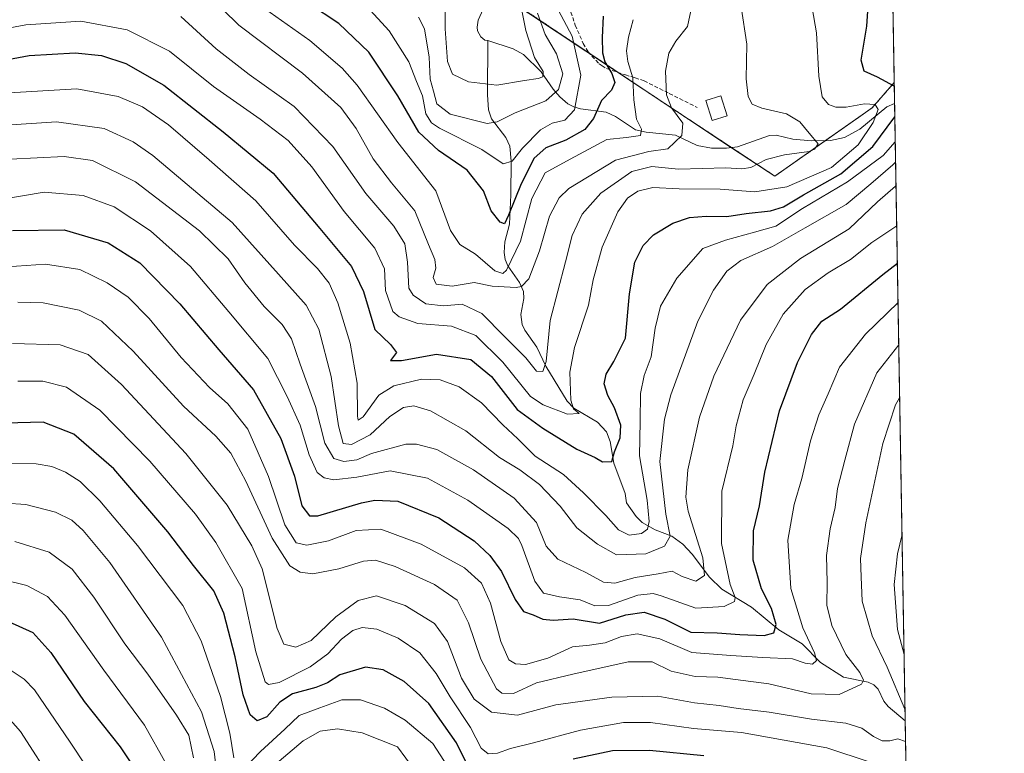
# Model space of a CAD drawing. Units: metres. Extents: x 613657 to 617089, y 4766391 to 4768762.
# Drawn here: x 616834 to 617089, y 4767942 to 4768132 of the extents above; entities that cross this region are included whole.
import ezdxf

# ---------------------------------------------------------------- set-up
doc = ezdxf.new("R2010")
doc.units = ezdxf.units.M
doc.header["$MEASUREMENT"] = 0
doc.linetypes.add('TRAZOS', pattern=[0.75, 0.5, -0.25])
doc.linetypes.add('TRAZOSX2', pattern=[1.5, 1, -0.5])
for name, color, linetype, lineweight in [('Arbolado forestal', 92, 'TRAZOS', 0), ('Arbolado forestal CxS', 92, 'Continuous', 0), ('Comarca CxS', 133, 'Continuous', 0), ('Comunidad Autónoma CxS', 142, 'Continuous', 0), ('Corriente natural lineal', 142, 'Continuous', 13), ('Curva de nivel maestra', 36, 'Continuous', 30), ('Curva de nivel normal', 36, 'Continuous', 0), ('Edificación', 1, 'Continuous', 13), ('Edificación Cxs', 1, 'Continuous', 13), ('Espacio natural protegido CxS', 2, 'Continuous', 0), ('Matorral', 135, 'Continuous', 0), ('Matorral CxS', 135, 'Continuous', 0), ('Municipio CxS', 142, 'Continuous', 0), ('Provincia CxS', 1, 'Continuous', 0), ('Senda', 19, 'TRAZOSX2', 0)]:
    doc.layers.add(name, color=color, linetype=linetype, lineweight=lineweight)

# ---------------------------------------------------------------- blocks, each defined once
blk = doc.blocks.new('*U151')
at = {"layer": 'Arbolado forestal CxS', "color": 92, "linetype": 'Continuous', "lineweight": 0}
blk.add_polyline3d([(616958.17, 4768139.18, 954.86), (617002.77, 4768109.45, 984.72), (617029.54, 4768091.8, 992.19), (617054.78, 4768109.57, 994.37), (617060.51, 4768116.09, 1000.72), (617068, 4767678.6, 1224.18)], dxfattribs=at)
blk = doc.blocks.new('*U156')
at = {"layer": 'Curva de nivel normal', "color": 36, "linetype": 'Continuous', "lineweight": 0}
blk.add_polyline3d([(616858.44, 4767926.96, 1080), (616846.64, 4767944.82, 1080), (616837.4, 4767958.42, 1080), (616834.69, 4767961.26, 1080), (616829.02, 4767965.01, 1080)], dxfattribs=at)
blk = doc.blocks.new('*U157')
at = {"layer": 'Curva de nivel normal', "color": 36, "linetype": 'Continuous', "lineweight": 0}
blk.add_polyline3d([(616937.04, 4768133.08, 965), (616938.56, 4768130.04, 965), (616939.78, 4768122.67, 965), (616940.03, 4768117.01, 965), (616940.92, 4768113.85, 965), (616941.79, 4768110.56, 965), (616945.27, 4768107.88, 965), (616954.83, 4768105.51, 965), (616957.48, 4768105.95, 965), (616962.15, 4768108.23, 965), (616970.04, 4768111.39, 965), (616973.33, 4768114.27, 965), (616974.49, 4768118.36, 965), (616972.84, 4768123.6, 965), (616969.94, 4768128.62, 965), (616967.91, 4768134.15, 965)], dxfattribs=at)
blk = doc.blocks.new('*U159')
at = {"layer": 'Curva de nivel normal', "color": 36, "linetype": 'Continuous', "lineweight": 0}
for points in [[(616831.69, 4768048.39, 1040), (616844.01, 4768048.01, 1040), (616851.29, 4768045.47, 1040), (616859.94, 4768037.69, 1040), (616876.68, 4768019.82, 1040), (616887.38, 4768006.37, 1040), (616893.77, 4767995.82, 1040), (616896.46, 4767989.9, 1040), (616900.39, 4767974.38, 1040), (616902.05, 4767970.29, 1040), (616905.23, 4767969.52, 1040), (616909.14, 4767971.26, 1040), (616915.59, 4767977.41, 1040), (616921.35, 4767981.67, 1040), (616926.09, 4767982.89, 1040), (616933.54, 4767980.3, 1040), (616941.2, 4767975.69, 1040), (616944.52, 4767971.04, 1040), (616948.19, 4767961.51, 1040), (616951.5, 4767956.03, 1040), (616955.97, 4767952.68, 1040), (616962.73, 4767951.9, 1040), (616972.66, 4767954.56, 1040), (616987.19, 4767956.57, 1040), (616999.16, 4767956.78, 1040), (617008.7, 4767955.08, 1040), (617015.04, 4767954.35, 1040), (617020.04, 4767953.6, 1040), (617028.04, 4767952.68, 1040), (617038.99, 4767950.8, 1040), (617047.98, 4767949.76, 1040), (617052.09, 4767948.47, 1040), (617055.09, 4767946.3, 1040), (617057.36, 4767945.24, 1040), (617059.37, 4767945.23, 1040), (617061.46, 4767945.72, 1040), (617063.44, 4767945.05, 1040)], [(617063.29, 4767953.4, 1040), (617058.64, 4767964.34, 1040), (617054.78, 4767972.49, 1040), (617052.19, 4767981.46, 1040), (617051.88, 4767987.82, 1040), (617051.78, 4767992.56, 1040), (617053.16, 4768001.78, 1040), (617057.56, 4768022.41, 1040), (617060.82, 4768032.47, 1040), (617061.91, 4768034.26, 1040)]]:
    blk.add_polyline3d(points, dxfattribs=at)
blk = doc.blocks.new('*U167')
at = {"layer": 'Curva de nivel normal', "color": 36, "linetype": 'Continuous', "lineweight": 0}
blk.add_polyline3d([(616842.68, 4767933.77, 1085), (616833.71, 4767947.66, 1085), (616828.37, 4767953.56, 1085)], dxfattribs=at)
blk = doc.blocks.new('*U179')
at = {"layer": 'Curva de nivel normal', "color": 36, "linetype": 'Continuous', "lineweight": 0}
for points in [[(617054.28, 4767939.65, 1045), (617042.99, 4767943.4, 1045), (617020.87, 4767947.35, 1045), (617008.37, 4767948.44, 1045), (616997.23, 4767949.94, 1045), (616990.24, 4767950.01, 1045), (616979.07, 4767947.99, 1045), (616966.9, 4767944.66, 1045), (616960.94, 4767943.26, 1045), (616957.54, 4767942.05, 1045), (616955.14, 4767941.87, 1045), (616953.32, 4767943.32, 1045), (616950.57, 4767948.69, 1045), (616945.22, 4767956.6, 1045), (616941.64, 4767962.68, 1045), (616937.39, 4767968.04, 1045), (616931.78, 4767971.88, 1045), (616926.2, 4767974.18, 1045), (616922.37, 4767974.62, 1045), (616919.98, 4767973.86, 1045), (616917.03, 4767971.63, 1045), (616913.47, 4767967.77, 1045), (616908.94, 4767964.44, 1045), (616900.84, 4767960.36, 1045), (616898.06, 4767959.8, 1045), (616897.27, 4767960.54, 1045), (616894.84, 4767968.3, 1045), (616891.26, 4767984.74, 1045), (616884.46, 4767996.73, 1045), (616879.15, 4768004.08, 1045), (616867.3, 4768017.85, 1045), (616854.36, 4768031.09, 1045), (616845.69, 4768037, 1045), (616839.5, 4768038.57, 1045), (616833.08, 4768038.58, 1045)], [(617062.52, 4767998.77, 1045), (617061.39, 4767993.76, 1045), (617060.45, 4767985.83, 1045), (617061.39, 4767974.1, 1045), (617063.05, 4767967.62, 1045)]]:
    blk.add_polyline3d(points, dxfattribs=at)
blk = doc.blocks.new('*U198')
at = {"layer": 'Curva de nivel normal', "color": 36, "linetype": 'Continuous', "lineweight": 0}
blk.add_polyline3d([(616832.27, 4767996.99, 1065), (616841.16, 4767994.2, 1065), (616847.18, 4767989.75, 1065), (616852.8, 4767982.47, 1065), (616860.82, 4767970.37, 1065), (616866.76, 4767962.5, 1065), (616874.23, 4767951.87, 1065), (616877.46, 4767946.67, 1065), (616878.68, 4767940.81, 1065)], dxfattribs=at)
blk = doc.blocks.new('*U200')
at = {"layer": 'Curva de nivel normal', "color": 36, "linetype": 'Continuous', "lineweight": 0}
blk.add_polyline3d([(616830.17, 4768068.26, 1030), (616840.22, 4768068.92, 1030), (616849.1, 4768067.53, 1030), (616856.26, 4768064.14, 1030), (616861.66, 4768060.36, 1030), (616867.1, 4768054.82, 1030), (616875.43, 4768044.75, 1030), (616882.76, 4768036.94, 1030), (616887.57, 4768032.7, 1030), (616892.72, 4768026.12, 1030), (616898.14, 4768013.84, 1030), (616902.37, 4768001.25, 1030), (616905.24, 4767996.59, 1030), (616908.03, 4767996.01, 1030), (616913.69, 4767997.13, 1030), (616920.84, 4767999.85, 1030), (616927.28, 4768000.17, 1030), (616937.73, 4767996.26, 1030), (616948.96, 4767990.12, 1030), (616953.39, 4767986.1, 1030), (616955.72, 4767980.92, 1030), (616958.37, 4767971.04, 1030), (616960.48, 4767966.28, 1030), (616962.24, 4767965.18, 1030), (616964.77, 4767965.06, 1030), (616970.63, 4767966.66, 1030), (616977.04, 4767969.6, 1030), (616981.37, 4767970.03, 1030), (616985.46, 4767970.63, 1030), (616989.72, 4767972.33, 1030), (616993.79, 4767972.96, 1030), (616999.7, 4767971.66, 1030), (617007.94, 4767968.16, 1030), (617018.1, 4767967.34, 1030), (617026.36, 4767966.84, 1030), (617034.14, 4767966.46, 1030), (617037.37, 4767965.35, 1030), (617039.25, 4767965.1, 1030), (617040.37, 4767966.04, 1030), (617039.78, 4767968.05, 1030), (617036.76, 4767974.57, 1030), (617033.64, 4767984.75, 1030), (617032.88, 4767997.28, 1030), (617034.52, 4768006.54, 1030), (617036.56, 4768013.28, 1030), (617038.76, 4768023.08, 1030), (617040.92, 4768029.88, 1030), (617043.33, 4768035.29, 1030), (617046.34, 4768042.22, 1030), (617053.07, 4768050.75, 1030), (617061.48, 4768058.99, 1030)], dxfattribs=at)
blk = doc.blocks.new('*U203')
at = {"layer": 'Curva de nivel normal', "color": 36, "linetype": 'Continuous', "lineweight": 0}
for points in [[(616945.49, 4767937.12, 1055), (616940.79, 4767944.5, 1055), (616933.54, 4767950.6, 1055), (616928.23, 4767953.66, 1055), (616921.97, 4767955.87, 1055), (616917.14, 4767955.83, 1055), (616911.4, 4767953.81, 1055), (616906.06, 4767951.81, 1055), (616902.37, 4767948.28, 1055), (616896.03, 4767942.41, 1055), (616891.9, 4767938.13, 1055)], [(616889.1, 4767940.78, 1055), (616888.1, 4767947.23, 1055), (616885.67, 4767956.72, 1055), (616880.6, 4767971.13, 1055), (616875.9, 4767980.3, 1055), (616864.1, 4767995.9, 1055), (616854.34, 4768007.48, 1055), (616849.26, 4768012.53, 1055), (616845.45, 4768015, 1055), (616841.89, 4768016.46, 1055), (616837.83, 4768017.14, 1055), (616829.87, 4768017.18, 1055)]]:
    blk.add_polyline3d(points, dxfattribs=at)
blk = doc.blocks.new('*U215')
at = {"layer": 'Curva de nivel normal', "color": 36, "linetype": 'Continuous', "lineweight": 0}
blk.add_polyline3d([(616881.98, 4768139.27, 985), (616890.41, 4768131.03, 985), (616906.94, 4768118.56, 985), (616916.88, 4768109.61, 985), (616920.85, 4768104.17, 985), (616925.24, 4768096.33, 985), (616930.05, 4768090.04, 985), (616936.07, 4768082.8, 985), (616939.67, 4768074.03, 985), (616941.29, 4768070.18, 985), (616941.51, 4768067.96, 985), (616940.85, 4768065.5, 985), (616941.62, 4768063.78, 985), (616945.75, 4768063.23, 985), (616951.52, 4768064.16, 985), (616956.16, 4768063.23, 985), (616962.39, 4768062.88, 985), (616963.8, 4768063.2, 985), (616965.65, 4768065.16, 985), (616968.44, 4768072.42, 985), (616971.04, 4768081.42, 985), (616973.58, 4768086.22, 985), (616976.05, 4768088.62, 985), (616988.14, 4768095.96, 985), (616996.77, 4768098.22, 985), (617001.76, 4768098.94, 985), (617005.41, 4768102.4, 985), (617005.62, 4768105.55, 985), (617002.71, 4768109.58, 985), (617001.37, 4768112.96, 985), (617001.14, 4768119.1, 985), (617002.01, 4768123.76, 985), (617003.8, 4768126.87, 985), (617006.82, 4768130.63, 985), (617007.7, 4768134.73, 985)], dxfattribs=at)
blk = doc.blocks.new('*U216')
at = {"layer": 'Curva de nivel normal', "color": 36, "linetype": 'Continuous', "lineweight": 0}
blk.add_polyline3d([(616895.63, 4768136.38, 980), (616908.81, 4768127.05, 980), (616917.26, 4768119.85, 980), (616921.14, 4768115.47, 980), (616931.7, 4768100.52, 980), (616941.55, 4768088.01, 980), (616945.3, 4768077.71, 980), (616947.72, 4768074.05, 980), (616951.82, 4768071.53, 980), (616956.82, 4768067.19, 980), (616958.9, 4768066.56, 980), (616959.87, 4768067.44, 980), (616963.53, 4768074.93, 980), (616966.47, 4768085.99, 980), (616969.88, 4768092.64, 980), (616976.37, 4768096.26, 980), (616985.94, 4768101.36, 980), (616991.02, 4768101.86, 980), (616994.65, 4768102.37, 980), (616994.93, 4768103.99, 980), (616993.57, 4768106.62, 980), (616992.9, 4768111.62, 980), (616992.64, 4768117.36, 980), (616991.4, 4768121.53, 980), (616991.02, 4768124.35, 980), (616991.55, 4768127.9, 980), (616992.75, 4768132.43, 980)], dxfattribs=at)
blk = doc.blocks.new('*U217')
at = {"layer": 'Curva de nivel normal', "color": 36, "linetype": 'Continuous', "lineweight": 0}
blk.add_polyline3d([(616829.3, 4768113.32, 1005), (616848.37, 4768114.44, 1005), (616859.12, 4768112.52, 1005), (616865.42, 4768109.83, 1005), (616872.16, 4768105.09, 1005), (616882.72, 4768096.07, 1005), (616894.84, 4768085.39, 1005), (616904.89, 4768073.87, 1005), (616910.86, 4768067.82, 1005), (616913.84, 4768064.06, 1005), (616916.07, 4768058.96, 1005), (616919.33, 4768048.48, 1005), (616921.08, 4768038.08, 1005), (616921.23, 4768029.53, 1005), (616921.39, 4768028.43, 1005), (616922.63, 4768029.36, 1005), (616926.74, 4768034.93, 1005), (616930.59, 4768037.37, 1005), (616937.84, 4768039.06, 1005), (616942.65, 4768038.94, 1005), (616947.55, 4768037.14, 1005), (616953.37, 4768032.98, 1005), (616958.94, 4768027.24, 1005), (616962.83, 4768023.65, 1005), (616967.33, 4768019.14, 1005), (616974.67, 4768014.38, 1005), (616979.84, 4768009.56, 1005), (616985.68, 4768003.72, 1005), (616988.93, 4767999.98, 1005), (616991.7, 4767998.56, 1005), (616994.94, 4767999.02, 1005), (616996.5, 4768000.16, 1005), (616996.91, 4768002.15, 1005), (616996.38, 4768007.71, 1005), (616994.35, 4768019.21, 1005), (616994.6, 4768028.11, 1005), (616994.66, 4768035.41, 1005), (616995.57, 4768040.08, 1005), (616997.39, 4768044.92, 1005), (616998.42, 4768052.34, 1005), (616999.87, 4768058.06, 1005), (617004.04, 4768065.29, 1005), (617010.81, 4768073.05, 1005), (617016.73, 4768075.22, 1005), (617024.24, 4768077.27, 1005), (617029.73, 4768078.83, 1005), (617036.73, 4768083.42, 1005), (617048.35, 4768090.35, 1005), (617057.59, 4768097.2, 1005), (617060.77, 4768100.68, 1005), (617060.77, 4768100.68, 1005)], dxfattribs=at)
blk = doc.blocks.new('*U222')
at = {"layer": 'Curva de nivel normal', "color": 36, "linetype": 'Continuous', "lineweight": 0}
blk.add_polyline3d([(616822.89, 4768084.78, 1020), (616839.91, 4768087.64, 1020), (616850.03, 4768086.76, 1020), (616858.09, 4768083.82, 1020), (616867.51, 4768077.57, 1020), (616877.9, 4768068.38, 1020), (616887.82, 4768056.58, 1020), (616897.92, 4768044.46, 1020), (616902.95, 4768034.62, 1020), (616906.36, 4768027.15, 1020), (616908.7, 4768019.42, 1020), (616910.77, 4768014.9, 1020), (616912.54, 4768013.5, 1020), (616915.02, 4768012.96, 1020), (616921.02, 4768013.64, 1020), (616929.67, 4768015.28, 1020), (616939.36, 4768013.43, 1020), (616949.85, 4768007.68, 1020), (616960.28, 4768000.36, 1020), (616963.01, 4767997.72, 1020), (616963.83, 4767995.88, 1020), (616967.26, 4767986.64, 1020), (616969.47, 4767983.58, 1020), (616973.63, 4767982.62, 1020), (616979.02, 4767981.8, 1020), (616982.84, 4767980.22, 1020), (616986.33, 4767980.37, 1020), (616994, 4767983.04, 1020), (616997.93, 4767983.42, 1020), (617000.04, 4767982.83, 1020), (617008.97, 4767979.65, 1020), (617016.37, 4767980.05, 1020), (617019.06, 4767981.35, 1020), (617019.26, 4767982.4, 1020), (617017.89, 4767985.77, 1020), (617015.67, 4767996.41, 1020), (617015.75, 4768010, 1020), (617018.59, 4768021.78, 1020), (617019.48, 4768027, 1020), (617021.32, 4768033.75, 1020), (617024.12, 4768040.41, 1020), (617027.27, 4768048.12, 1020), (617031.65, 4768056.02, 1020), (617037.37, 4768062.34, 1020), (617043.37, 4768066.72, 1020), (617049.12, 4768070.17, 1020), (617054.69, 4768074.55, 1020), (617061.14, 4768078.94, 1020)], dxfattribs=at)
blk = doc.blocks.new('*U227')
at = {"layer": 'Curva de nivel normal', "color": 36, "linetype": 'Continuous', "lineweight": 0}
blk.add_polyline3d([(616943.96, 4768137.27, 960), (616943.99, 4768130.06, 960), (616944.52, 4768121.55, 960), (616945.89, 4768118.29, 960), (616950.03, 4768116.27, 960), (616957.37, 4768115.46, 960), (616964.54, 4768116.65, 960), (616968.05, 4768117.14, 960), (616969.3, 4768117.57, 960), (616969.37, 4768118.98, 960), (616967.18, 4768122.57, 960), (616964.88, 4768129.6, 960), (616962.92, 4768139.64, 960)], dxfattribs=at)
blk = doc.blocks.new('*U232')
at = {"layer": 'Curva de nivel normal', "color": 36, "linetype": 'Continuous', "lineweight": 0}
blk.add_polyline3d([(616819.36, 4768128.18, 995), (616835.11, 4768131.09, 995), (616849.41, 4768132.02, 995), (616861.44, 4768129.83, 995), (616872.39, 4768124.24, 995), (616883.83, 4768115.06, 995), (616895.93, 4768106.64, 995), (616903.25, 4768101.06, 995), (616909.39, 4768094.26, 995), (616917.75, 4768082.67, 995), (616925.66, 4768073.09, 995), (616928.22, 4768067.76, 995), (616928.43, 4768062.11, 995), (616930.38, 4768056.64, 995), (616932.02, 4768055.28, 995), (616936.84, 4768053.56, 995), (616945.6, 4768052.86, 995), (616951.88, 4768050.47, 995), (616958.93, 4768043.52, 995), (616966.09, 4768034.64, 995), (616969.37, 4768032.48, 995), (616975.67, 4768030.04, 995), (616978.73, 4768030.16, 995), (616977.23, 4768031.36, 995), (616976.6, 4768033.65, 995), (616976.34, 4768040.96, 995), (616977.49, 4768047.28, 995), (616981.16, 4768058.3, 995), (616982.38, 4768064.9, 995), (616984.7, 4768073.33, 995), (616988.76, 4768082.57, 995), (616991.26, 4768086.09, 995), (616993.99, 4768087.93, 995), (616997.83, 4768088.83, 995), (617004.65, 4768088.54, 995), (617015.34, 4768088.39, 995), (617024.34, 4768087.73, 995), (617032.66, 4768089.01, 995), (617044.2, 4768094.05, 995), (617051.11, 4768099.94, 995), (617055.06, 4768105.73, 995), (617056.36, 4768109.08, 995), (617055.52, 4768110.37, 995), (617052.77, 4768110.58, 995), (617048.04, 4768109.68, 995), (617045.38, 4768109.71, 995), (617043.46, 4768110.42, 995), (617041.77, 4768112.44, 995), (617040.92, 4768117.76, 995), (617040.37, 4768129.05, 995), (617039.21, 4768135.47, 995)], dxfattribs=at)
blk = doc.blocks.new('*U234')
at = {"layer": 'Curva de nivel normal', "color": 36, "linetype": 'Continuous', "lineweight": 0}
blk.add_polyline3d([(616871.52, 4767939.26, 1070), (616865.96, 4767949.29, 1070), (616855.39, 4767963.52, 1070), (616845.23, 4767977.87, 1070), (616840.74, 4767982.72, 1070), (616835.36, 4767985.57, 1070), (616828.69, 4767987.21, 1070)], dxfattribs=at)
blk = doc.blocks.new('*U235')
at = {"layer": 'Curva de nivel normal', "color": 36, "linetype": 'Continuous', "lineweight": 0}
blk.add_polyline3d([(616875.33, 4768133.26, 990), (616884.49, 4768124.89, 990), (616893.05, 4768118.19, 990), (616904.77, 4768109.88, 990), (616914.84, 4768099.47, 990), (616923.38, 4768087.27, 990), (616930.67, 4768078.84, 990), (616933.45, 4768074.25, 990), (616934.19, 4768069.46, 990), (616934.55, 4768062.74, 990), (616935.68, 4768060.94, 990), (616938.96, 4768058.67, 990), (616943.51, 4768058.18, 990), (616948.33, 4768058.53, 990), (616953.51, 4768056.18, 990), (616959.33, 4768050.19, 990), (616964.89, 4768044.6, 990), (616967.65, 4768041.18, 990), (616969.26, 4768041.09, 990), (616970.14, 4768043.71, 990), (616971.22, 4768054.31, 990), (616975.22, 4768069.56, 990), (616976.95, 4768076.42, 990), (616979.52, 4768081.9, 990), (616984.36, 4768087.35, 990), (616992.37, 4768093.03, 990), (616997.56, 4768094.32, 990), (617004.48, 4768093.65, 990), (617016.81, 4768093.99, 990), (617020.92, 4768093.68, 990), (617023.27, 4768094.06, 990), (617027.28, 4768096.14, 990), (617032.04, 4768097.36, 990), (617038.43, 4768098.25, 990), (617039.83, 4768098.78, 990), (617040.73, 4768100.21, 990), (617038.4, 4768102.96, 990), (617035.96, 4768105.89, 990), (617032.52, 4768108.01, 990), (617026.12, 4768109.48, 990), (617023.61, 4768110.46, 990), (617022.62, 4768112.45, 990), (617022.08, 4768117.09, 990), (617022.22, 4768126.09, 990), (617020.75, 4768135.76, 990)], dxfattribs=at)
blk = doc.blocks.new('*U243')
at = {"layer": 'Curva de nivel normal', "color": 36, "linetype": 'Continuous', "lineweight": 0}
blk.add_polyline3d([(616828.76, 4768104.94, 1010), (616843.06, 4768105.94, 1010), (616855.46, 4768104.19, 1010), (616863, 4768100.73, 1010), (616868.12, 4768097.2, 1010), (616888.69, 4768079.76, 1010), (616900.66, 4768066.39, 1010), (616907.9, 4768058.3, 1010), (616911.2, 4768052.04, 1010), (616914.33, 4768039.83, 1010), (616916.23, 4768027.03, 1010), (616917.46, 4768022.4, 1010), (616919.61, 4768022.12, 1010), (616924.46, 4768024.68, 1010), (616929.56, 4768029.4, 1010), (616933.14, 4768031.77, 1010), (616935.82, 4768032.21, 1010), (616940.14, 4768030.85, 1010), (616949.3, 4768025.67, 1010), (616958.09, 4768018.8, 1010), (616963.34, 4768015.57, 1010), (616968.41, 4768011.72, 1010), (616973.82, 4768006.11, 1010), (616978.09, 4768000.53, 1010), (616983.53, 4767996.23, 1010), (616988.39, 4767993.46, 1010), (616996, 4767993.78, 1010), (617000.85, 4767995.79, 1010), (617002.35, 4767998.38, 1010), (617001.24, 4768004.04, 1010), (616999.7, 4768017.7, 1010), (617000.89, 4768028.76, 1010), (617002.49, 4768035.02, 1010), (617009.52, 4768054.19, 1010), (617013.61, 4768062.25, 1010), (617017.04, 4768067.16, 1010), (617020.7, 4768069.9, 1010), (617028.87, 4768073.56, 1010), (617037.38, 4768078.4, 1010), (617048.03, 4768084.45, 1010), (617054.39, 4768089.85, 1010), (617060.11, 4768094.74, 1010), (617060.86, 4768095.41, 1010)], dxfattribs=at)
blk = doc.blocks.new('*U247')
at = {"layer": 'Curva de nivel normal', "color": 36, "linetype": 'Continuous', "lineweight": 0}
for points in [[(616938.04, 4767934.79, 1060), (616931.62, 4767943.66, 1060), (616922.44, 4767947.32, 1060), (616916.05, 4767948.36, 1060), (616911.54, 4767947.7, 1060), (616907.07, 4767945.22, 1060), (616899.12, 4767938.43, 1060)], [(616885.39, 4767930.55, 1060), (616884, 4767942.41, 1060), (616880.75, 4767952.75, 1060), (616870.33, 4767972.08, 1060), (616856.96, 4767991.48, 1060), (616850.02, 4767999.79, 1060), (616847.03, 4768002.46, 1060), (616842.8, 4768004.54, 1060), (616835.14, 4768006.54, 1060), (616824.47, 4768007.27, 1060)]]:
    blk.add_polyline3d(points, dxfattribs=at)
blk = doc.blocks.new('*U255')
at = {"layer": 'Curva de nivel normal', "color": 36, "linetype": 'Continuous', "lineweight": 0}
blk.add_polyline3d([(616833.08, 4768059.12, 1035), (616839.66, 4768058.93, 1035), (616848.97, 4768057.03, 1035), (616854.75, 4768054.15, 1035), (616862.98, 4768046.37, 1035), (616876.08, 4768032.13, 1035), (616884.43, 4768024.32, 1035), (616888.3, 4768019.85, 1035), (616892.18, 4768012.63, 1035), (616899.03, 4767997.8, 1035), (616903.64, 4767990.68, 1035), (616906.36, 4767988.96, 1035), (616909.62, 4767988.53, 1035), (616916.36, 4767989.86, 1035), (616922.74, 4767991.88, 1035), (616925.86, 4767992.14, 1035), (616930.94, 4767990.46, 1035), (616941.18, 4767985.76, 1035), (616947.06, 4767981.76, 1035), (616950.05, 4767975.83, 1035), (616953.21, 4767966.39, 1035), (616957.3, 4767958.69, 1035), (616958.7, 4767957.56, 1035), (616961.7, 4767957.5, 1035), (616967.7, 4767960.29, 1035), (616977.12, 4767962.49, 1035), (616991.41, 4767965.75, 1035), (616997.7, 4767965.74, 1035), (617002.57, 4767963.28, 1035), (617008.85, 4767961.89, 1035), (617014.71, 4767961.76, 1035), (617019.33, 4767961.12, 1035), (617027.98, 4767959.99, 1035), (617038.93, 4767957.38, 1035), (617046.21, 4767957.23, 1035), (617051.98, 4767959.94, 1035), (617052.53, 4767960.92, 1035), (617051.57, 4767962.92, 1035), (617047.95, 4767967.6, 1035), (617044.28, 4767975.18, 1035), (617042.97, 4767980.41, 1035), (617043.07, 4767986.29, 1035), (617042.93, 4767993.32, 1035), (617043.85, 4768000.21, 1035), (617045.15, 4768005.81, 1035), (617045.77, 4768010.75, 1035), (617047.66, 4768018.08, 1035), (617050.19, 4768027.4, 1035), (617056, 4768040.74, 1035), (617061.67, 4768047.99, 1035)], dxfattribs=at)
blk = doc.blocks.new('*U256')
at = {"layer": 'Curva de nivel normal', "color": 36, "linetype": 'Continuous', "lineweight": 0}
blk.add_polyline3d([(616831.03, 4768096.23, 1015), (616845.03, 4768096.95, 1015), (616852.43, 4768095.9, 1015), (616863.56, 4768090.34, 1015), (616880.2, 4768077.59, 1015), (616887.65, 4768070.31, 1015), (616891.99, 4768064.11, 1015), (616897.02, 4768058.01, 1015), (616901.69, 4768053.29, 1015), (616904.07, 4768049.56, 1015), (616906.36, 4768043.01, 1015), (616910.33, 4768031.98, 1015), (616912.7, 4768022.45, 1015), (616915.08, 4768018.52, 1015), (616917.65, 4768017.71, 1015), (616920.99, 4768018.17, 1015), (616924.86, 4768019.77, 1015), (616933.72, 4768022.2, 1015), (616936.53, 4768022.25, 1015), (616941.79, 4768020.8, 1015), (616951.32, 4768015.58, 1015), (616961.87, 4768008.19, 1015), (616967.67, 4768001.85, 1015), (616970.21, 4767995.78, 1015), (616973.2, 4767992.35, 1015), (616980.46, 4767988.89, 1015), (616985.04, 4767986.36, 1015), (616988, 4767986.18, 1015), (616993.3, 4767987.64, 1015), (616999.21, 4767988.59, 1015), (617002.88, 4767989.26, 1015), (617005.48, 4767987.83, 1015), (617009.02, 4767986.63, 1015), (617011.25, 4767988.14, 1015), (617010.8, 4767992.71, 1015), (617007.01, 4768004.82, 1015), (617006.44, 4768008.43, 1015), (617006.95, 4768015.54, 1015), (617009.96, 4768029.27, 1015), (617013.66, 4768039.88, 1015), (617020.58, 4768054.41, 1015), (617027.52, 4768063.7, 1015), (617036.16, 4768070.41, 1015), (617048.81, 4768078.09, 1015), (617056.12, 4768085.14, 1015), (617060.82, 4768089.18, 1015), (617060.97, 4768089.26, 1015)], dxfattribs=at)
blk = doc.blocks.new('*U262')
at = {"layer": 'Curva de nivel maestra', "color": 36, "linetype": 'Continuous', "lineweight": 30}
for points in [[(617060.52, 4768115.16, 1000), (617056.19, 4768117.49, 1000), (617052.66, 4768119.02, 1000), (617051.93, 4768121.93, 1000), (617053.38, 4768130.76, 1000), (617053.63, 4768134.68, 1000)], [(616824.36, 4768120.94, 1000), (616836.03, 4768123.15, 1000), (616847.9, 4768123.85, 1000), (616854.73, 4768123.13, 1000), (616861.09, 4768121.02, 1000), (616870.91, 4768115.47, 1000), (616886.31, 4768103.31, 1000), (616899.32, 4768092.57, 1000), (616911.46, 4768078.24, 1000), (616919.64, 4768068.36, 1000), (616922.76, 4768061.82, 1000), (616925.72, 4768051.96, 1000), (616929.79, 4768048.08, 1000), (616931.3, 4768045.99, 1000), (616929.79, 4768043.94, 1000), (616932.66, 4768043.99, 1000), (616941.67, 4768045.61, 1000), (616950.61, 4768044.17, 1000), (616956.02, 4768039.8, 1000), (616962.63, 4768031.19, 1000), (616969.34, 4768026.38, 1000), (616978.11, 4768020.95, 1000), (616982.9, 4768018.8, 1000), (616984.76, 4768017.6, 1000), (616987.25, 4768017.69, 1000), (616987.93, 4768020.27, 1000), (616989.38, 4768023.84, 1000), (616989.55, 4768027.13, 1000), (616987.88, 4768031.62, 1000), (616986.14, 4768034.83, 1000), (616985.24, 4768037.87, 1000), (616985.71, 4768040.38, 1000), (616987.72, 4768043.73, 1000), (616990.74, 4768049.75, 1000), (616991.79, 4768061.24, 1000), (616993.22, 4768069.46, 1000), (616995.35, 4768073.79, 1000), (616998.04, 4768076.55, 1000), (617003.04, 4768079.62, 1000), (617007.37, 4768081.08, 1000), (617011.7, 4768081.45, 1000), (617017.04, 4768081.32, 1000), (617022.04, 4768082.14, 1000), (617028.37, 4768082.81, 1000), (617031.77, 4768083.84, 1000), (617036.97, 4768086.97, 1000), (617046.62, 4768092.37, 1000), (617054.97, 4768099.48, 1000), (617060.66, 4768107.25, 1000)]]:
    blk.add_polyline3d(points, dxfattribs=at)
blk = doc.blocks.new('*U267')
at = {"layer": 'Curva de nivel maestra', "color": 36, "linetype": 'Continuous', "lineweight": 30}
for points in [[(617011.09, 4767941.3, 1050), (616997.02, 4767942.73, 1050), (616987.35, 4767942.58, 1050), (616977.2, 4767940.45, 1050)], [(616950.84, 4767936.67, 1050), (616946.86, 4767944.68, 1050), (616939.68, 4767954.88, 1050), (616933.34, 4767960.59, 1050), (616927.82, 4767963.67, 1050), (616923.29, 4767964.35, 1050), (616916.62, 4767962.34, 1050), (616913.39, 4767960.29, 1050), (616910.36, 4767959.05, 1050), (616904.36, 4767957.38, 1050), (616901.03, 4767955.21, 1050), (616897.64, 4767951.42, 1050), (616895.13, 4767950.38, 1050), (616893.34, 4767951.94, 1050), (616891.55, 4767957.14, 1050), (616889.41, 4767966.99, 1050), (616886.51, 4767978.36, 1050), (616883.88, 4767984.13, 1050), (616878.66, 4767990.72, 1050), (616871.98, 4767999.51, 1050), (616857.92, 4768015.82, 1050), (616847.6, 4768024.81, 1050), (616839.6, 4768027.95, 1050), (616829.72, 4768027.65, 1050)]]:
    blk.add_polyline3d(points, dxfattribs=at)
blk = doc.blocks.new('*U270')
at = {"layer": 'Curva de nivel maestra', "color": 36, "linetype": 'Continuous', "lineweight": 30}
blk.add_polyline3d([(616984.98, 4768133.3, 975), (616984.72, 4768127.77, 975), (616984.75, 4768123.81, 975), (616985.42, 4768121.47, 975), (616987.23, 4768118.48, 975), (616987.98, 4768116.12, 975), (616987.11, 4768114.09, 975), (616984.49, 4768111.42, 975), (616982.42, 4768106.76, 975), (616980.24, 4768103.89, 975), (616975.3, 4768101.12, 975), (616970.04, 4768099.14, 975), (616967.09, 4768096.51, 975), (616963.64, 4768089.84, 975), (616960.36, 4768081.68, 975), (616959.32, 4768079.45, 975), (616958.27, 4768079.86, 975), (616955.89, 4768082.78, 975), (616953.91, 4768087.99, 975), (616949.64, 4768093.33, 975), (616942.22, 4768098.44, 975), (616937.16, 4768103.19, 975), (616931.65, 4768112.66, 975), (616924.18, 4768124.01, 975), (616916.34, 4768131.42, 975), (616900.58, 4768141.92, 975)], dxfattribs=at)
blk = doc.blocks.new('*U285')
at = {"layer": 'Curva de nivel maestra', "color": 36, "linetype": 'Continuous', "lineweight": 30}
blk.add_polyline3d([(616831.69, 4768077.66, 1025), (616845.03, 4768077.86, 1025), (616856.45, 4768074.48, 1025), (616864.71, 4768069.27, 1025), (616875.11, 4768058.63, 1025), (616885.22, 4768046.74, 1025), (616894.25, 4768036.31, 1025), (616901.34, 4768023.73, 1025), (616904.89, 4768013.94, 1025), (616906.76, 4768006.23, 1025), (616908.71, 4768003.66, 1025), (616910.87, 4768003.61, 1025), (616922.22, 4768007.02, 1025), (616925.67, 4768007.72, 1025), (616931.69, 4768007.42, 1025), (616942.35, 4768003.11, 1025), (616951.48, 4767997.17, 1025), (616955.54, 4767993.35, 1025), (616958.61, 4767989.13, 1025), (616962.16, 4767981.89, 1025), (616964.28, 4767978.75, 1025), (616966.76, 4767977.94, 1025), (616969.28, 4767976.82, 1025), (616971.96, 4767976.5, 1025), (616977.14, 4767976.86, 1025), (616984, 4767975.78, 1025), (616990.8, 4767977.93, 1025), (616995.58, 4767978.57, 1025), (617000.94, 4767976.78, 1025), (617007.67, 4767973.38, 1025), (617014.51, 4767973.22, 1025), (617020.43, 4767972.81, 1025), (617026.72, 4767972.58, 1025), (617029.23, 4767973.21, 1025), (617029.84, 4767975.37, 1025), (617028.63, 4767979.58, 1025), (617026.03, 4767984.67, 1025), (617023.87, 4767992.08, 1025), (617024.01, 4767999.75, 1025), (617025.53, 4768006.22, 1025), (617026.89, 4768014.97, 1025), (617030.74, 4768030.91, 1025), (617035.36, 4768043.41, 1025), (617039.06, 4768050.72, 1025), (617041.74, 4768054.16, 1025), (617046.52, 4768057.27, 1025), (617057.58, 4768066.3, 1025), (617061.31, 4768069.18, 1025)], dxfattribs=at)
blk = doc.blocks.new('*U286')
at = {"layer": 'Curva de nivel maestra', "color": 36, "linetype": 'Continuous', "lineweight": 30}
blk.add_polyline3d([(616830.62, 4767976.22, 1075), (616836.95, 4767973.32, 1075), (616841.61, 4767968.1, 1075), (616850.27, 4767955.46, 1075), (616859.61, 4767943.66, 1075), (616865.97, 4767934.05, 1075)], dxfattribs=at)

msp = doc.modelspace()

# ---------------------------------------------------------------- linework, layer by layer
at = {"layer": 'Arbolado forestal', "color": 92, "linetype": 'TRAZOS', "lineweight": 0}
for points in [[(617060.51, 4768116.09, 1000.72), (617054.78, 4768109.57, 994.37), (617042.65, 4768101.04, 990.57), (617029.53, 4768091.8, 992.19), (617018.31, 4768099.2, 986.73), (617002.77, 4768109.46, 984.72), (616988.88, 4768118.71, 976.17), (616981.47, 4768123.65, 972.45), (616958.17, 4768139.18, 954.86)], [(617060.51, 4768116.09, 1000.72), (617060.6, 4768110.65, 998.59), (617063.34, 4767950.39, 1039.86), (617068, 4767678.6, 1224.18)]]:
    msp.add_polyline3d(points, dxfattribs=at)
at = {"layer": 'Comarca CxS', "color": 133, "linetype": 'Continuous', "lineweight": 0}
msp.add_polyline3d([(613656.6, 4768704.88, 869.44), (617049.44, 4768762.13, 1086.76), (617049.44, 4768762.13, 1086.76), (617085.93, 4766632, 1306.75)], dxfattribs=at)
msp.add_polyline3d([(613656.6, 4768704.88, 869.44), (617049.44, 4768762.13, 1086.76), (617049.44, 4768762.13, 1086.76), (617085.93, 4766632, 1306.75)], dxfattribs=at)
at = {"layer": 'Comunidad Autónoma CxS', "color": 142, "linetype": 'Continuous', "lineweight": 0}
for points in [[(615202.25, 4766416.78, 1269.08), (613695.09, 4766391.36, 967.44), (613656.6, 4768704.88, 869.44), (617049.44, 4768762.13, 1086.76), (617085.93, 4766632.01, 1306.75), (617089.07, 4766448.6, 1205.29), (615202.25, 4766416.78, 1269.08)], [(615202.25, 4766416.78, 1269.08), (613695.09, 4766391.36, 967.44), (613656.6, 4768704.88, 869.44), (617049.44, 4768762.13, 1086.76), (617085.93, 4766632, 1306.75), (617089.07, 4766448.6, 1205.29), (615202.25, 4766416.78, 1269.08)]]:
    msp.add_polyline3d(points, close=True, dxfattribs=at)
at = {"layer": 'Corriente natural lineal', "color": 142, "linetype": 'Continuous', "lineweight": 13}
for points in [[(616955.04, 4768137.97, 954.06), (616952.51, 4768132.3, 956.19), (616952.22, 4768130.48, 956.24), (616952.36, 4768129.53, 956.25), (616953.18, 4768127.98, 956.29), (616954.28, 4768127.12, 956.31), (616955, 4768127, 956.29)], [(616961, 4768087, 973.11), (616961.1, 4768095.71, 969.94), (616960.73, 4768099.56, 967.77), (616959.69, 4768101.87, 967.18), (616955.94, 4768106.68, 964.78), (616955.16, 4768109.06, 963.42), (616954.91, 4768112.96, 961.52), (616955, 4768127, 956.29)], [(616955, 4768127, 956.29), (616961.6, 4768124.87, 956.86), (616964.26, 4768123.43, 957.73), (616968.85, 4768118.92, 959.72), (616971.97, 4768114.4, 963.88), (616973.75, 4768112.36, 966.33), (616975.79, 4768110.62, 968.09), (616977.31, 4768109.77, 969.3), (616979.1, 4768109.27, 970.91), (616985.75, 4768108.41, 976.04), (616988.17, 4768107.29, 977.83), (616993.34, 4768103.83, 979.8), (616996.08, 4768103.19, 981.54), (617003.77, 4768102.42, 984.22), (617009.33, 4768099.73, 986.32), (617013.05, 4768099.04, 986.62), (617016.96, 4768099.03, 986.8), (617019.81, 4768099.4, 986.66), (617028.11, 4768102.4, 988.22), (617029.89, 4768102.43, 988.43), (617034.17, 4768101.4, 989.13), (617039.02, 4768100.97, 989.87), (617043.95, 4768101.06, 990.86), (617047.57, 4768101.88, 991.9), (617051.54, 4768103.97, 992.52), (617058.58, 4768109.79, 996.62), (617060.6, 4768110.65, 998.59)], [(616961, 4768087, 973.11), (616960.65, 4768079.38, 976.11), (616959.47, 4768074.73, 976.96), (616959.25, 4768071.98, 977.63), (616959.52, 4768070.17, 978.26), (616960.18, 4768068.54, 979.06), (616963.27, 4768064.2, 983.7), (616964.26, 4768061.84, 985.26), (616964.36, 4768060.08, 985.98), (616963.59, 4768055.91, 986.89), (616963.9, 4768053.3, 987.42), (616964.65, 4768051.79, 987.56), (616967.77, 4768047.45, 988.57), (616970.05, 4768042.49, 990.67), (616975.59, 4768033.36, 994.85), (616977.39, 4768031.61, 995.41), (616983.49, 4768027.96, 996.74), (616985.85, 4768025.45, 997.81), (616986.81, 4768022.95, 998.22), (616987.73, 4768017.33, 1000.11), (616990.65, 4768009.42, 1001.3), (616991, 4768007, 1001.48), (616993.5, 4768003.42, 1002.61), (616995.11, 4768001.89, 1003.4), (616998.49, 4767999.97, 1006.11), (617002.75, 4767998.33, 1010.44), (617005.61, 4767996.24, 1012.63), (617008.02, 4767993.67, 1013.54), (617012.54, 4767987.69, 1016.27), (617015.75, 4767984.57, 1018.91), (617023.5, 4767979.94, 1021.83), (617030.51, 4767974.05, 1026.49), (617036.62, 4767970.37, 1029.96), (617041.35, 4767965.53, 1030.22), (617047.34, 4767961.78, 1033.53), (617053.71, 4767960.46, 1035.74), (617055.19, 4767959.72, 1035.99), (617056.29, 4767958.6, 1035.94), (617057.84, 4767955.53, 1037.1), (617058.94, 4767954.1, 1037.56), (617063.34, 4767950.39, 1039.86)]]:
    msp.add_polyline3d(points, dxfattribs=at)
at = {"layer": 'Curva de nivel normal', "color": 36, "linetype": 'Continuous', "lineweight": 0}
msp.add_polyline3d([(616923.52, 4768135.9, 970), (616929.39, 4768129.57, 970), (616934.52, 4768121.52, 970), (616936.53, 4768116.36, 970), (616938.08, 4768112.65, 970), (616938.91, 4768107.97, 970), (616940.42, 4768105.61, 970), (616942.52, 4768104.28, 970), (616953.51, 4768098.72, 970), (616959.01, 4768094.99, 970), (616961.36, 4768095.7, 970), (616964.04, 4768099.08, 970), (616968.7, 4768103.8, 970), (616971.7, 4768105.57, 970), (616975.04, 4768106.35, 970), (616977.49, 4768109.03, 970), (616979.19, 4768118, 970), (616976.89, 4768128.14, 970), (616971.93, 4768137.7, 970)], dxfattribs=at)
at = {"layer": 'Edificación', "color": 1, "linetype": 'Continuous', "lineweight": 13}
msp.add_polyline3d([(617017.1, 4768107.43, 988.99), (617013.26, 4768106.22, 989.39), (617011.62, 4768111.46, 988.85), (617015.46, 4768112.66, 988.98), (617017.1, 4768107.43, 988.99)], dxfattribs=at)
at = {"layer": 'Edificación Cxs', "color": 1, "linetype": 'Continuous', "lineweight": 13}
msp.add_polyline3d([(617017.1, 4768107.43, 988.99), (617013.26, 4768106.22, 989.39), (617011.62, 4768111.46, 988.85), (617015.46, 4768112.66, 988.98), (617017.1, 4768107.43, 988.99)], close=True, dxfattribs=at)
at = {"layer": 'Espacio natural protegido CxS', "color": 2, "linetype": 'Continuous', "lineweight": 0}
msp.add_polyline3d([(613965.66, 4766395.92, 1023.34), (613695.09, 4766391.36, 967.44), (613656.6, 4768704.88, 869.44), (617049.44, 4768762.13, 1086.76), (617089.07, 4766448.6, 1205.29), (614352.82, 4766402.45, 1148.3), (613965.66, 4766395.92, 1023.34)], close=True, dxfattribs=at)
msp.add_polyline3d([(613965.66, 4766395.92, 1023.34), (613695.09, 4766391.36, 967.44), (613656.6, 4768704.88, 869.44), (617049.44, 4768762.13, 1086.76), (617089.07, 4766448.6, 1205.29), (614352.82, 4766402.45, 1148.3), (613965.66, 4766395.92, 1023.34)], close=True, dxfattribs=at)
at = {"layer": 'Matorral', "color": 135, "linetype": 'Continuous', "lineweight": 0}
for points in [[(617057.7, 4768279.74, 1036.61), (617060.51, 4768116.09, 1000.72)], [(617060.51, 4768116.09, 1000.72), (617054.78, 4768109.57, 994.37), (617042.65, 4768101.04, 990.57), (617029.53, 4768091.8, 992.19), (617018.31, 4768099.2, 986.73), (617002.77, 4768109.46, 984.72), (616988.88, 4768118.71, 976.17), (616981.47, 4768123.65, 972.45), (616958.17, 4768139.18, 954.86)]]:
    msp.add_polyline3d(points, dxfattribs=at)
at = {"layer": 'Matorral CxS', "color": 135, "linetype": 'Continuous', "lineweight": 0}
msp.add_polyline3d([(617060.51, 4768116.09, 1000.72), (617054.78, 4768109.57, 994.37), (617029.54, 4768091.8, 992.19), (617002.77, 4768109.45, 984.72), (616958.17, 4768139.18, 954.86), (616982.92, 4768151.9, 978.96), (616995.51, 4768169.96, 984.92), (617009.73, 4768216.79, 1000.6), (617026.3, 4768255.77, 1016.21), (617046.36, 4768273.22, 1029.94), (617057.7, 4768279.74, 1036.61), (617060.51, 4768116.09, 1000.72)], close=True, dxfattribs=at)
at = {"layer": 'Municipio CxS', "color": 142, "linetype": 'Continuous', "lineweight": 0}
for points in [[(613656.6, 4768704.88, 869.44), (617049.44, 4768762.13, 1086.76), (617049.44, 4768762.13, 1086.76), (617085.93, 4766632.01, 1306.75)], [(613656.6, 4768704.88, 869.44), (617049.44, 4768762.13, 1086.76), (617049.44, 4768762.13, 1086.76), (617085.93, 4766632, 1306.75)]]:
    msp.add_polyline3d(points, dxfattribs=at)
at = {"layer": 'Provincia CxS', "color": 1, "linetype": 'Continuous', "lineweight": 0}
msp.add_polyline3d([(617089.07, 4766448.6, 1205.29), (613695.09, 4766391.36, 967.44), (613656.6, 4768704.88, 869.44), (617049.44, 4768762.13, 1086.76), (617089.07, 4766448.6, 1205.29)], close=True, dxfattribs=at)
msp.add_polyline3d([(617089.07, 4766448.6, 1205.29), (613695.09, 4766391.36, 967.44), (613656.6, 4768704.88, 869.44), (617049.44, 4768762.13, 1086.76), (617089.07, 4766448.6, 1205.29)], close=True, dxfattribs=at)
at = {"layer": 'Senda', "color": 19, "linetype": 'TRAZOSX2', "lineweight": 0}
msp.add_polyline3d([(616974.69, 4768140.11, 972.46), (616977.71, 4768131.01, 970.9), (616979.8, 4768126.23, 971.32), (616981.05, 4768124.12, 972.09), (616983.89, 4768120.93, 973.45), (616984.66, 4768120.47, 973.74), (616985.84, 4768119.76, 974.11), (616990.74, 4768118.07, 977.74), (616992.48, 4768117.57, 979.17), (616993.27, 4768117.34, 979.78), (616995.59, 4768116.55, 981.53), (617002.13, 4768113.27, 985.26), (617009.34, 4768109.66, 986.86)], dxfattribs=at)

# ---------------------------------------------------------------- block references
at = {"layer": 'Arbolado forestal CxS', "color": 92, "linetype": 'Continuous', "lineweight": 0}
msp.add_blockref('*U151', (0, 0), dxfattribs=at)
at = {"layer": 'Curva de nivel maestra', "color": 36, "linetype": 'Continuous', "lineweight": 30}
for name in ['*U286', '*U285', '*U267', '*U270', '*U262']:
    msp.add_blockref(name, (0, 0), dxfattribs=at)
at = {"layer": 'Curva de nivel normal', "color": 36, "linetype": 'Continuous', "lineweight": 0}
for name in ['*U234', '*U156', '*U167', '*U256', '*U222', '*U200', '*U255', '*U159', '*U179', '*U203', '*U247', '*U198', '*U227', '*U157', '*U216', '*U215', '*U235', '*U232', '*U217', '*U243']:
    msp.add_blockref(name, (0, 0), dxfattribs=at)

doc.saveas('drawing.dxf')
